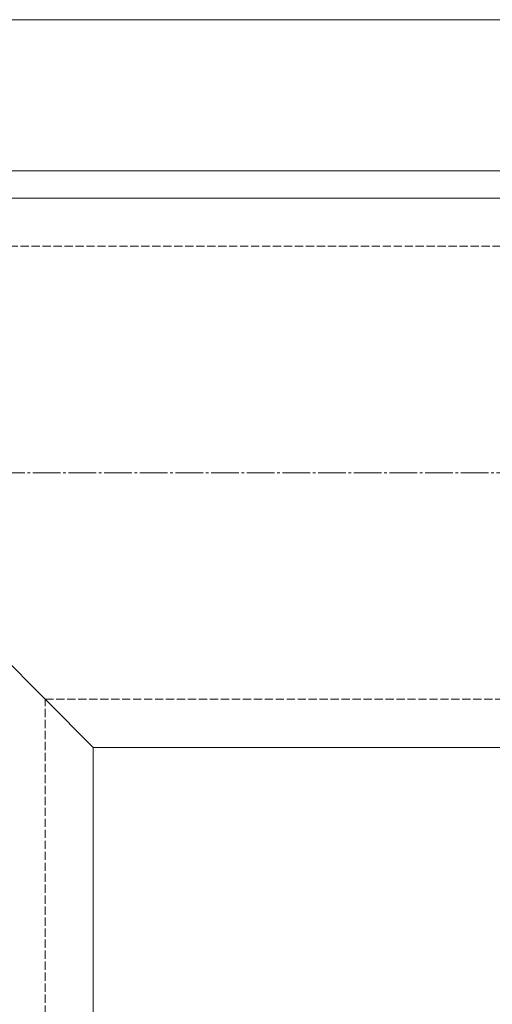
# Model space of a CAD drawing. Extents: x 262 to 2887, y 315 to 4205.
# Drawn here: x 1663 to 1836, y 1532 to 1891 of the extents above; entities that cross this region are included whole.
import ezdxf

# ---------------------------------------------------------------- set-up
doc = ezdxf.new("R2010")
doc.units = 0
doc.linetypes.add('YCENTER_1', pattern=[13, 10, -1, 1, -1])
doc.linetypes.add('YHIDDEN_1', pattern=[4, 3, -1])
for name, color, linetype, lineweight in [('YKK_12', 2, 'CONTINUOUS', 13), ('YKK_D', 6, 'CONTINUOUS', 13), ('YSS_K', 3, 'CONTINUOUS', 13)]:
    doc.layers.add(name, color=color, linetype=linetype, lineweight=lineweight)

msp = doc.modelspace()

# ---------------------------------------------------------------- linework, layer by layer
at = {"layer": 'YKK_12'}
for p, q in [((2410.29, 1890.75), (1400.29, 1890.75)), ((1490.29, 1825.75), (2030.45, 1825.75)), ((1490.29, 1825.75), (1690.29, 1625.75)), ((1690.29, 1625.75), (1690.29, 970.75)), ((1690.29, 1625.75), (2030.45, 1625.75))]:
    msp.add_line(p, q, dxfattribs=at)
at = {"layer": 'YKK_D'}
msp.add_line((1870.79, 1835.75), (1309.29, 1835.75), dxfattribs=at)
at = {"layer": 'YSS_K', "linetype": 'YHIDDEN_1'}
for p, q in [((1507.79, 1808.25), (2711.52, 1808.25)), ((1672.79, 960.75), (1672.79, 1643.25)), ((1672.79, 1643.25), (2711.52, 1643.25))]:
    msp.add_line(p, q, dxfattribs=at)
at = {"layer": 'YSS_K', "linetype": 'YCENTER_1'}
msp.add_line((1590.29, 1725.75), (2714.52, 1725.75), dxfattribs=at)

doc.saveas('drawing.dxf')
